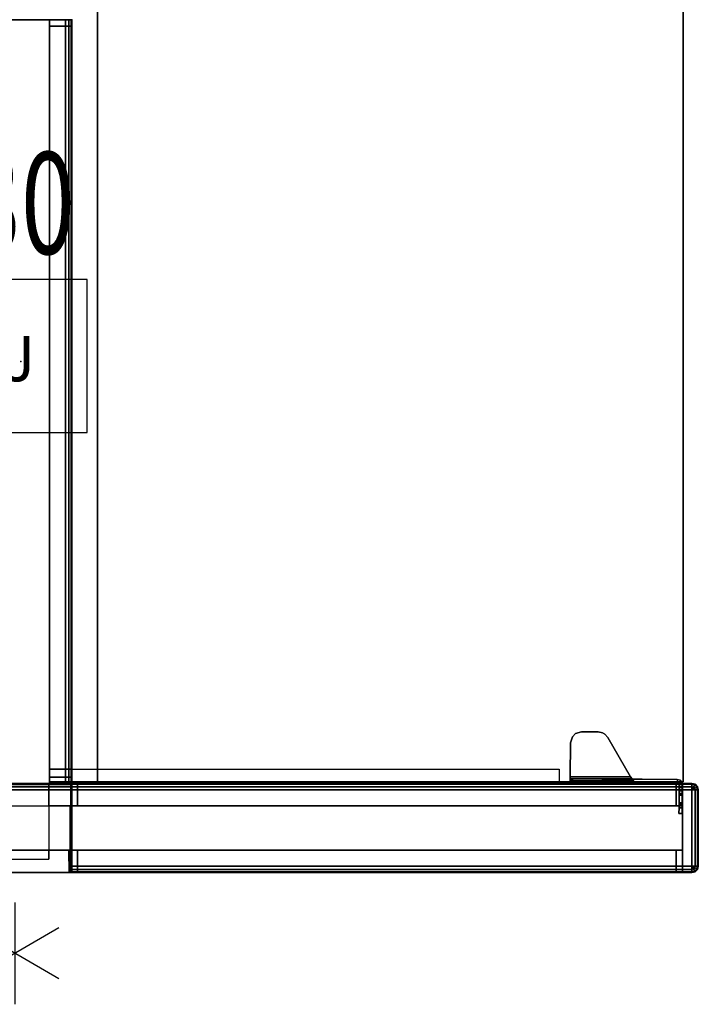
# Model space of a CAD drawing. Units: inches. Extents: x -6 to 238, y -157 to 316.
# Drawn here: x 211 to 238, y 0 to 39 of the extents above; entities that cross this region are included whole.
import ezdxf
from ezdxf.enums import TextEntityAlignment as Align

# ---------------------------------------------------------------- set-up
doc = ezdxf.new("R2010")
doc.units = ezdxf.units.IN
doc.header["$MEASUREMENT"] = 0
for name, color, linetype in [('ELEC', 1, 'Continuous'), ('HARDWARE', 4, 'Continuous'), ('HARDWARE-COVER', 4, 'Continuous'), ('HARDWARE-REVEAL', 8, 'Continuous'), ('HARDWARE-TOP', 4, 'Continuous'), ('PHWALL', 7, 'Continuous'), ('PHWALL-RECEP', 7, 'Continuous'), ('PHWALL-REVEAL', 8, 'Continuous'), ('PHWALL-TOP', 7, 'Continuous'), ('PHWALL-WMGMT', 7, 'Continuous'), ('STORAGE', 4, 'Continuous'), ('STORAGE-COUNT', 4, 'Continuous'), ('TILE', 3, 'Continuous'), ('TOPCAP', 6, 'Continuous'), ('WKSURF', 6, 'Continuous'), ('WKSURF-BASE', 6, 'Continuous'), ('WKSURF-SUPPORT', 6, 'Continuous')]:
    doc.layers.add(name, color=color, linetype=linetype)
doc.styles.get("Standard").update_dxf_attribs({"font": 'arial.ttf'})

# ---------------------------------------------------------------- blocks, each defined once
blk = doc.blocks.new('EE1420_2424P_0T')
at = {"layer": 'TILE'}
for p in [(0, 0, 24), (0, 0), (24, 0), (24, 0, 24)]:
    blk.add_point(p, dxfattribs=at)
for points in [[(23.75, 0.25), (0.25, 0.25), (0.25, 0.875), (23.75, 0.875)], [(0.25, 0.25, 24), (23.75, 0.25, 24), (23.75, 0.875, 24), (0.25, 0.875, 24)], [(0.25, 0.125, 23.967), (23.75, 0.125, 23.967), (23.75, 0.25, 24), (0.25, 0.25, 24)], [(0.25, 0.25), (23.75, 0.25), (23.75, 0.125, 0.033), (0.25, 0.125, 0.033)], [(0.25, 0.033, 23.875), (23.75, 0.033, 23.875), (23.75, 0.125, 23.967), (0.25, 0.125, 23.967)], [(0.25, 0.125, 0.033), (23.75, 0.125, 0.033), (23.75, 0.033, 0.125), (0.25, 0.033, 0.125)], [(0.25, 0, 23.75), (23.75, 0, 23.75), (23.75, 0.033, 23.875), (0.25, 0.033, 23.875)], [(0.25, 0.033, 0.125), (23.75, 0.033, 0.125), (23.75, 0, 0.25), (0.25, 0, 0.25)], [(23.75, 0, 23.75), (0.25, 0, 23.75), (0.25, 0, 0.25), (23.75, 0, 0.25)]]:
    blk.add_3dface(points, dxfattribs=at)
for points, invisible_edges in [([(0.25, 0, 0.25), (0.25, 0, 23.75), (0.25, 0.875), (0.25, 0.25)], 10), ([(0.25, 0.25, 24), (0.25, 0.875, 24), (0.25, 0.875), (0.25, 0, 23.75)], 12), ([(23.75, 0, 23.75), (23.75, 0, 0.25), (23.75, 0.25), (23.75, 0.875)], 10), ([(23.75, 0.875, 24), (23.75, 0.25, 24), (23.75, 0, 23.75), (23.75, 0.875)], 6), ([(0.25, 0.25, 24), (0.25, 0, 23.75), (0.25, 0.033, 23.875), (0.25, 0.125, 23.967)], 1), ([(0.25, 0.25), (0.25, 0.125, 0.033), (0.25, 0.033, 0.125), (0.25, 0, 0.25)], 8), ([(23.75, 0.033, 23.875), (23.75, 0, 23.75), (23.75, 0.25, 24), (23.75, 0.125, 23.967)], 2), ([(23.75, 0, 0.25), (23.75, 0.033, 0.125), (23.75, 0.125, 0.033), (23.75, 0.25)], 8)]:
    blk.add_3dface(points, dxfattribs=dict(at, invisible_edges=invisible_edges))
blk = doc.blocks.new('EE1420_1624P_0T')
at = {"layer": 'TILE'}
for p in [(0, 0, 16), (0, 0), (24, 0), (24, 0, 16)]:
    blk.add_point(p, dxfattribs=at)
for points in [[(23.75, 0.25), (0.25, 0.25), (0.25, 0.875), (23.75, 0.875)], [(0.25, 0.25, 16), (23.75, 0.25, 16), (23.75, 0.875, 16), (0.25, 0.875, 16)], [(0.25, 0.125, 15.967), (23.75, 0.125, 15.967), (23.75, 0.25, 16), (0.25, 0.25, 16)], [(0.25, 0.25), (23.75, 0.25), (23.75, 0.125, 0.033), (0.25, 0.125, 0.033)], [(0.25, 0.033, 15.875), (23.75, 0.033, 15.875), (23.75, 0.125, 15.967), (0.25, 0.125, 15.967)], [(0.25, 0.125, 0.033), (23.75, 0.125, 0.033), (23.75, 0.033, 0.125), (0.25, 0.033, 0.125)], [(0.25, 0, 15.75), (23.75, 0, 15.75), (23.75, 0.033, 15.875), (0.25, 0.033, 15.875)], [(0.25, 0.033, 0.125), (23.75, 0.033, 0.125), (23.75, 0, 0.25), (0.25, 0, 0.25)], [(23.75, 0, 15.75), (0.25, 0, 15.75), (0.25, 0, 0.25), (23.75, 0, 0.25)]]:
    blk.add_3dface(points, dxfattribs=at)
for points, invisible_edges in [([(0.25, 0, 0.25), (0.25, 0, 15.75), (0.25, 0.875), (0.25, 0.25)], 10), ([(0.25, 0.25, 16), (0.25, 0.875, 16), (0.25, 0.875), (0.25, 0, 15.75)], 12), ([(23.75, 0, 15.75), (23.75, 0, 0.25), (23.75, 0.25), (23.75, 0.875)], 10), ([(23.75, 0.875, 16), (23.75, 0.25, 16), (23.75, 0, 15.75), (23.75, 0.875)], 6), ([(0.25, 0.25, 16), (0.25, 0, 15.75), (0.25, 0.033, 15.875), (0.25, 0.125, 15.967)], 1), ([(0.25, 0.25), (0.25, 0.125, 0.033), (0.25, 0.033, 0.125), (0.25, 0, 0.25)], 8), ([(23.75, 0.033, 15.875), (23.75, 0, 15.75), (23.75, 0.25, 16), (23.75, 0.125, 15.967)], 2), ([(23.75, 0, 0.25), (23.75, 0.033, 0.125), (23.75, 0.125, 0.033), (23.75, 0.25)], 8)]:
    blk.add_3dface(points, dxfattribs=dict(at, invisible_edges=invisible_edges))
blk = doc.blocks.new('EE1260_24A_0T')
at = {"layer": 'TOPCAP'}
for p in [(0, 0), (24, 0), (0, -3.5), (24, -3.5)]:
    blk.add_point(p, dxfattribs=at)
for points in [[(24, -0.033, 0.375), (24, 0, 0.25), (0, 0, 0.25), (0, -0.033, 0.375)], [(24, 0, 0.25), (24, 0), (0, 0), (0, 0, 0.25)], [(24, -0.125, 0.467), (24, -0.033, 0.375), (0, -0.033, 0.375), (0, -0.125, 0.467)], [(24, -0.25, 0.5), (24, -0.125, 0.467), (0, -0.125, 0.467), (0, -0.25, 0.5)], [(24, -0.25, 0.5), (0, -0.25, 0.5), (0, -3.25, 0.5), (24, -3.25, 0.5)], [(0, -3.375, 0.467), (24, -3.375, 0.467), (24, -3.25, 0.5), (0, -3.25, 0.5)], [(0, -3.467, 0.375), (24, -3.467, 0.375), (24, -3.375, 0.467), (0, -3.375, 0.467)], [(0, -3.5, 0.25), (24, -3.5, 0.25), (24, -3.467, 0.375), (0, -3.467, 0.375)], [(0, -3.5, 0.25), (0, -3.5), (24, -3.5), (24, -3.5, 0.25)]]:
    blk.add_3dface(points, dxfattribs=at)
for points, invisible_edges in [([(0, -0.25, 0.5), (0, 0, 0.25), (0, 0), (0, -3.25, 0.5)], 5), ([(0, 0), (0, -3.5), (0, -3.5, 0.25), (0, -3.25, 0.5)], 12), ([(0, 0, 0.25), (0, -0.25, 0.5), (0, -0.125, 0.467), (0, -0.033, 0.375)], 1), ([(24, -3.25, 0.5), (24, 0), (24, 0, 0.25), (24, -0.25, 0.5)], 5), ([(24, -3.25, 0.5), (24, -3.5, 0.25), (24, -3.5), (24, 0)], 9), ([(24, -0.033, 0.375), (24, -0.125, 0.467), (24, -0.25, 0.5), (24, 0, 0.25)], 4), ([(0, -3.25, 0.5), (0, -3.5, 0.25), (0, -3.467, 0.375), (0, -3.375, 0.467)], 1), ([(24, -3.375, 0.467), (24, -3.467, 0.375), (24, -3.5, 0.25), (24, -3.25, 0.5)], 4)]:
    blk.add_3dface(points, dxfattribs=dict(at, invisible_edges=invisible_edges))
blk = doc.blocks.new('EE1282_46P_0T')
at = {"layer": 'HARDWARE-COVER'}
for p in [(0, 0), (3.5, 0)]:
    blk.add_point(p, dxfattribs=at)
for points in [[(3.425, 0, 45.655), (3.425, 0), (0.075, 0), (0.075, 0, 45.655)], [(0.075, -0.879), (0.075, -0.879, 45.655), (0.075, 0, 45.655), (0.075, 0)], [(0.075, 0, 45.655), (0.075, -0.879, 45.655), (0.075, -0.879, 46), (0.075, 0, 46)], [(0.075, 0, 46), (3.425, 0, 46), (3.425, 0, 45.655), (0.075, 0, 45.655)], [(0.079, -0.879, 46), (3.425, -0.879, 46), (3.425, 0, 46), (0.075, 0, 46)], [(3.425, 0, 45.655), (3.425, -0.879, 45.655), (3.425, -0.879), (3.425, 0)], [(3.425, -0.879, 46), (3.425, -0.879, 45.655), (3.425, 0, 45.655), (3.425, 0, 46)], [(3.425, -0.879, 45.655), (3.425, -0.879, 46), (0.079, -0.879, 46), (0.079, -0.879, 45.655)]]:
    blk.add_3dface(points, dxfattribs=at)
blk = doc.blocks.new('EE1219_46C_0T')
at = {"layer": 'HARDWARE'}
for p in [(0, 0), (3.5, 0), (0, -3.5), (3.5, -3.5)]:
    blk.add_point(p, dxfattribs=at)
at = {"layer": 'HARDWARE-REVEAL'}
for points in [[(0.875, -0.53125, 46), (0.875, -0.53125, 0.58), (0.875, -0.875, 0.58), (0.875, -0.875, 46)], [(0.875, -0.53125, 46), (0.875, -0.875, 46), (2.625, -0.875, 46), (2.625, -0.53125, 46)], [(2.625, -0.53125, 46), (2.625, -0.53125, 0.58), (2.625, -0.875, 0.58), (2.625, -0.875, 46)], [(0.875, -0.875, 46), (0.875, -0.875, 0.58), (0.03125, -0.875, 0.58), (0.03125, -0.875, 46)], [(0.875, -2.625, 46), (0.875, -0.875, 46), (0.03125, -0.875, 46), (0.03125, -2.625, 46)], [(2.625, -0.875, 46), (2.625, -0.875, 0.58), (3.46875, -0.875, 0.58), (3.46875, -0.875, 46)], [(3.46875, -2.625, 46), (3.46875, -0.875, 46), (2.625, -0.875, 46), (2.625, -2.625, 46)], [(0.875, -2.625, 46), (0.875, -2.625, 0.58), (0.03125, -2.625, 0.58), (0.03125, -2.625, 46)], [(0.875, -3.46875, 46), (0.875, -3.46875, 0.58), (0.875, -2.625, 0.58), (0.875, -2.625, 46)], [(0.875, -2.625, 46), (0.875, -3.46875, 46), (2.625, -3.46875, 46), (2.625, -2.625, 46)], [(2.625, -2.625, 46), (2.625, -2.625, 0.58), (3.46875, -2.625, 0.58), (3.46875, -2.625, 46)], [(2.625, -3.46875, 46), (2.625, -3.46875, 0.58), (2.625, -2.625, 0.58), (2.625, -2.625, 46)]]:
    blk.add_3dface(points, dxfattribs=at)
blk = doc.blocks.new('EE1261_3A_0T')
at = {"layer": 'TOPCAP'}
blk.add_point((0, 0), dxfattribs=at)
for points, invisible_edges in [([(0, 0, 0.5), (0, 0), (0, -3.5), (0, -3.25, 0.5)], 4), ([(3.5, -3.25, 0.5), (3.5, -3.5), (3.5, 0), (3.5, 0, 0.5)], 1), ([(0, -3.25, 0.5), (0, -3.5), (0, -3.5, 0.25), (0, -3.466, 0.375)], 9), ([(0, -3.25, 0.5), (0, -3.466, 0.375), (0, -3.375, 0.467), (0, -3.25, 0.5)], 1), ([(3.5, -3.466, 0.375), (3.5, -3.5, 0.25), (3.5, -3.5), (3.5, -3.25, 0.5)], 12), ([(3.5, -3.25, 0.5), (3.5, -3.375, 0.467), (3.5, -3.466, 0.375), (3.5, -3.25, 0.5)], 4)]:
    blk.add_3dface(points, dxfattribs=dict(at, invisible_edges=invisible_edges))
for points in [[(0, 0, 0.5), (0, -3.25, 0.5), (3.5, -3.25, 0.5), (3.5, 0, 0.5)], [(3.5, 0, 0.5), (3.5, 0), (0, 0), (0, 0, 0.5)], [(3.5, -3.375, 0.467), (3.5, -3.25, 0.5), (0, -3.25, 0.5), (0, -3.375, 0.467)], [(3.5, -3.466, 0.375), (3.5, -3.375, 0.467), (0, -3.375, 0.467), (0, -3.466, 0.375)], [(3.5, -3.5, 0.25), (3.5, -3.466, 0.375), (0, -3.466, 0.375), (0, -3.5, 0.25)], [(0, -3.5, 0.25), (0, -3.5), (3.5, -3.5), (3.5, -3.5, 0.25)]]:
    blk.add_3dface(points, dxfattribs=at)
blk = doc.blocks.new('EE1109_4624H_0T')
at = {"layer": 'PHWALL'}
for p in [(0, 0), (24, 0), (0, -3.5), (24, -3.5)]:
    blk.add_point(p, dxfattribs=at)
at = {"layer": 'PHWALL-RECEP'}
for points in [[(8.125, -3.5, 3), (10.875, -3.5, 3), (10.875, -3.5, 4.5), (8.125, -3.5, 4.5)], [(15.875, -3.5, 3), (15.875, -3.5, 4.5), (13.125, -3.5, 4.5), (13.125, -3.5, 3)]]:
    blk.add_3dface(points, dxfattribs=at)
at = {"layer": 'PHWALL-REVEAL'}
for points in [[(0, -0.875, 45.25), (0, -0.875, 46), (24, -0.875, 46), (24, -0.875, 45.25)], [(0.75, -0.875, 45.25), (0.75, -0.875, 6), (0, -0.875, 6), (0, -0.875, 45.25)], [(23.25, -0.875, 6), (23.25, -0.875, 45.25), (24, -0.875, 45.25), (24, -0.875, 6)], [(24, -2.625, 45.25), (24, -2.625, 46), (0, -2.625, 46), (0, -2.625, 45.25)], [(0.75, -2.625, 6), (0.75, -2.625, 45.25), (0, -2.625, 45.25), (0, -2.625, 6)], [(23.25, -2.625, 45.25), (23.25, -2.625, 6), (24, -2.625, 6), (24, -2.625, 45.25)]]:
    blk.add_3dface(points, dxfattribs=at)
at = {"layer": 'PHWALL-TOP'}
for points in [[(24, -2.625, 46), (24, -0.875, 46), (0, -0.875, 46), (0, -2.625, 46)], [(0, -0.875, 46), (0, -0.875, 6), (0, -2.625, 6), (0, -2.625, 46)], [(24, -0.875, 6), (24, -0.875, 46), (24, -2.625, 46), (24, -2.625, 6)]]:
    blk.add_3dface(points, dxfattribs=at)
at = {"layer": 'PHWALL-WMGMT'}
for points in [[(24, 0), (0, 0), (0, 0, 5.75), (24, 0, 5.75)], [(24, -0.033, 5.875), (24, 0, 5.75), (0, 0, 5.75), (0, -0.033, 5.875)], [(24, -0.125, 5.967), (24, -0.033, 5.875), (0, -0.033, 5.875), (0, -0.125, 5.967)], [(24, -0.25, 6), (24, -0.125, 5.967), (0, -0.125, 5.967), (0, -0.25, 6)], [(24, -0.25, 6), (0, -0.25, 6), (0, -0.875, 6), (24, -0.875, 6)], [(0, -3.25, 6), (24, -3.25, 6), (24, -2.625, 6), (0, -2.625, 6)], [(0, -3.375, 5.967), (24, -3.375, 5.967), (24, -3.25, 6), (0, -3.25, 6)], [(0, -3.467, 5.875), (24, -3.467, 5.875), (24, -3.375, 5.967), (0, -3.375, 5.967)], [(0, -3.5, 5.75), (24, -3.5, 5.75), (24, -3.467, 5.875), (0, -3.467, 5.875)], [(0, -3.5, 5.75), (0, -3.5), (24, -3.5), (24, -3.5, 5.75)]]:
    blk.add_3dface(points, dxfattribs=at)
for points, invisible_edges in [([(0, -3.5), (0, -0.25, 6), (0, 0, 5.75), (0, 0)], 3), ([(0, -0.033, 5.875), (0, 0, 5.75), (0, -0.25, 6), (0, -0.125, 5.967)], 2), ([(24, 0, 5.75), (24, -0.25, 6), (24, -3.5), (24, 0)], 3), ([(24, -0.25, 6), (24, 0, 5.75), (24, -0.033, 5.875), (24, -0.125, 5.967)], 1), ([(0, -3.5), (0, -3.5, 5.75), (0, -3.25, 6), (0, -0.25, 6)], 10), ([(24, -3.25, 6), (24, -3.5, 5.75), (24, -3.5), (24, -0.25, 6)], 5), ([(0, -3.25, 6), (0, -3.5, 5.75), (0, -3.467, 5.875), (0, -3.375, 5.967)], 1), ([(24, -3.467, 5.875), (24, -3.5, 5.75), (24, -3.25, 6), (24, -3.375, 5.967)], 2)]:
    blk.add_3dface(points, dxfattribs=dict(at, invisible_edges=invisible_edges))
blk = doc.blocks.new('EE1109_4630H_0T')
at = {"layer": 'PHWALL'}
for p in [(0, 0), (30, 0), (0, -3.5), (30, -3.5)]:
    blk.add_point(p, dxfattribs=at)
at = {"layer": 'PHWALL-RECEP'}
for points in [[(11.125, -3.5, 3), (13.875, -3.5, 3), (13.875, -3.5, 4.5), (11.125, -3.5, 4.5)], [(18.875, -3.5, 3), (18.875, -3.5, 4.5), (16.125, -3.5, 4.5), (16.125, -3.5, 3)]]:
    blk.add_3dface(points, dxfattribs=at)
at = {"layer": 'PHWALL-REVEAL'}
for points in [[(0, -0.875, 45.25), (0, -0.875, 46), (30, -0.875, 46), (30, -0.875, 45.25)], [(0.75, -0.875, 45.25), (0.75, -0.875, 6), (0, -0.875, 6), (0, -0.875, 45.25)], [(29.25, -0.875, 6), (29.25, -0.875, 45.25), (30, -0.875, 45.25), (30, -0.875, 6)], [(30, -2.625, 45.25), (30, -2.625, 46), (0, -2.625, 46), (0, -2.625, 45.25)], [(0.75, -2.625, 6), (0.75, -2.625, 45.25), (0, -2.625, 45.25), (0, -2.625, 6)], [(29.25, -2.625, 45.25), (29.25, -2.625, 6), (30, -2.625, 6), (30, -2.625, 45.25)]]:
    blk.add_3dface(points, dxfattribs=at)
at = {"layer": 'PHWALL-TOP'}
for points in [[(30, -2.625, 46), (30, -0.875, 46), (0, -0.875, 46), (0, -2.625, 46)], [(0, -0.875, 46), (0, -0.875, 6), (0, -2.625, 6), (0, -2.625, 46)], [(30, -0.875, 6), (30, -0.875, 46), (30, -2.625, 46), (30, -2.625, 6)]]:
    blk.add_3dface(points, dxfattribs=at)
at = {"layer": 'PHWALL-WMGMT'}
for points in [[(30, 0), (0, 0), (0, 0, 5.75), (30, 0, 5.75)], [(30, -0.033, 5.875), (30, 0, 5.75), (0, 0, 5.75), (0, -0.033, 5.875)], [(30, -0.125, 5.967), (30, -0.033, 5.875), (0, -0.033, 5.875), (0, -0.125, 5.967)], [(30, -0.25, 6), (30, -0.125, 5.967), (0, -0.125, 5.967), (0, -0.25, 6)], [(30, -0.25, 6), (0, -0.25, 6), (0, -0.875, 6), (30, -0.875, 6)], [(0, -3.25, 6), (30, -3.25, 6), (30, -2.625, 6), (0, -2.625, 6)], [(0, -3.375, 5.967), (30, -3.375, 5.967), (30, -3.25, 6), (0, -3.25, 6)], [(0, -3.467, 5.875), (30, -3.467, 5.875), (30, -3.375, 5.967), (0, -3.375, 5.967)], [(0, -3.5, 5.75), (30, -3.5, 5.75), (30, -3.467, 5.875), (0, -3.467, 5.875)], [(0, -3.5, 5.75), (0, -3.5), (30, -3.5), (30, -3.5, 5.75)]]:
    blk.add_3dface(points, dxfattribs=at)
for points, invisible_edges in [([(0, -3.5), (0, -0.25, 6), (0, 0, 5.75), (0, 0)], 3), ([(0, -0.033, 5.875), (0, 0, 5.75), (0, -0.25, 6), (0, -0.125, 5.967)], 2), ([(30, 0, 5.75), (30, -0.25, 6), (30, -3.5), (30, 0)], 3), ([(30, -0.25, 6), (30, 0, 5.75), (30, -0.033, 5.875), (30, -0.125, 5.967)], 1), ([(0, -3.5), (0, -3.5, 5.75), (0, -3.25, 6), (0, -0.25, 6)], 10), ([(30, -3.25, 6), (30, -3.5, 5.75), (30, -3.5), (30, -0.25, 6)], 5), ([(0, -3.25, 6), (0, -3.5, 5.75), (0, -3.467, 5.875), (0, -3.375, 5.967)], 1), ([(30, -3.467, 5.875), (30, -3.5, 5.75), (30, -3.25, 6), (30, -3.375, 5.967)], 2)]:
    blk.add_3dface(points, dxfattribs=dict(at, invisible_edges=invisible_edges))
blk = doc.blocks.new('EE1420_1630P_0T')
at = {"layer": 'TILE'}
for p in [(0, 0, 16), (0, 0), (30, 0), (30, 0, 16)]:
    blk.add_point(p, dxfattribs=at)
for points in [[(29.75, 0.25), (0.25, 0.25), (0.25, 0.875), (29.75, 0.875)], [(0.25, 0.25, 16), (29.75, 0.25, 16), (29.75, 0.875, 16), (0.25, 0.875, 16)], [(0.25, 0.125, 15.967), (29.75, 0.125, 15.967), (29.75, 0.25, 16), (0.25, 0.25, 16)], [(0.25, 0.25), (29.75, 0.25), (29.75, 0.125, 0.033), (0.25, 0.125, 0.033)], [(0.25, 0.033, 15.875), (29.75, 0.033, 15.875), (29.75, 0.125, 15.967), (0.25, 0.125, 15.967)], [(0.25, 0.125, 0.033), (29.75, 0.125, 0.033), (29.75, 0.033, 0.125), (0.25, 0.033, 0.125)], [(0.25, 0, 15.75), (29.75, 0, 15.75), (29.75, 0.033, 15.875), (0.25, 0.033, 15.875)], [(0.25, 0.033, 0.125), (29.75, 0.033, 0.125), (29.75, 0, 0.25), (0.25, 0, 0.25)], [(29.75, 0, 15.75), (0.25, 0, 15.75), (0.25, 0, 0.25), (29.75, 0, 0.25)]]:
    blk.add_3dface(points, dxfattribs=at)
for points, invisible_edges in [([(0.25, 0, 0.25), (0.25, 0, 15.75), (0.25, 0.875), (0.25, 0.25)], 10), ([(0.25, 0.25, 16), (0.25, 0.875, 16), (0.25, 0.875), (0.25, 0, 15.75)], 12), ([(29.75, 0, 15.75), (29.75, 0, 0.25), (29.75, 0.25), (29.75, 0.875)], 10), ([(29.75, 0.875, 16), (29.75, 0.25, 16), (29.75, 0, 15.75), (29.75, 0.875)], 6), ([(0.25, 0.25, 16), (0.25, 0, 15.75), (0.25, 0.033, 15.875), (0.25, 0.125, 15.967)], 1), ([(0.25, 0.25), (0.25, 0.125, 0.033), (0.25, 0.033, 0.125), (0.25, 0, 0.25)], 8), ([(29.75, 0.033, 15.875), (29.75, 0, 15.75), (29.75, 0.25, 16), (29.75, 0.125, 15.967)], 2), ([(29.75, 0, 0.25), (29.75, 0.033, 0.125), (29.75, 0.125, 0.033), (29.75, 0.25)], 8)]:
    blk.add_3dface(points, dxfattribs=dict(at, invisible_edges=invisible_edges))
blk = doc.blocks.new('EE1420_2430P_0T')
at = {"layer": 'TILE'}
for p in [(0, 0, 24), (0, 0), (30, 0), (30, 0, 24)]:
    blk.add_point(p, dxfattribs=at)
for points in [[(29.75, 0.25), (0.25, 0.25), (0.25, 0.875), (29.75, 0.875)], [(0.25, 0.25, 24), (29.75, 0.25, 24), (29.75, 0.875, 24), (0.25, 0.875, 24)], [(0.25, 0.125, 23.967), (29.75, 0.125, 23.967), (29.75, 0.25, 24), (0.25, 0.25, 24)], [(0.25, 0.25), (29.75, 0.25), (29.75, 0.125, 0.033), (0.25, 0.125, 0.033)], [(0.25, 0.033, 23.875), (29.75, 0.033, 23.875), (29.75, 0.125, 23.967), (0.25, 0.125, 23.967)], [(0.25, 0.125, 0.033), (29.75, 0.125, 0.033), (29.75, 0.033, 0.125), (0.25, 0.033, 0.125)], [(0.25, 0, 23.75), (29.75, 0, 23.75), (29.75, 0.033, 23.875), (0.25, 0.033, 23.875)], [(0.25, 0.033, 0.125), (29.75, 0.033, 0.125), (29.75, 0, 0.25), (0.25, 0, 0.25)], [(29.75, 0, 23.75), (0.25, 0, 23.75), (0.25, 0, 0.25), (29.75, 0, 0.25)]]:
    blk.add_3dface(points, dxfattribs=at)
for points, invisible_edges in [([(0.25, 0, 0.25), (0.25, 0, 23.75), (0.25, 0.875), (0.25, 0.25)], 10), ([(0.25, 0.25, 24), (0.25, 0.875, 24), (0.25, 0.875), (0.25, 0, 23.75)], 12), ([(29.75, 0, 23.75), (29.75, 0, 0.25), (29.75, 0.25), (29.75, 0.875)], 10), ([(29.75, 0.875, 24), (29.75, 0.25, 24), (29.75, 0, 23.75), (29.75, 0.875)], 6), ([(0.25, 0.25, 24), (0.25, 0, 23.75), (0.25, 0.033, 23.875), (0.25, 0.125, 23.967)], 1), ([(0.25, 0.25), (0.25, 0.125, 0.033), (0.25, 0.033, 0.125), (0.25, 0, 0.25)], 8), ([(29.75, 0.033, 23.875), (29.75, 0, 23.75), (29.75, 0.25, 24), (29.75, 0.125, 23.967)], 2), ([(29.75, 0, 0.25), (29.75, 0.033, 0.125), (29.75, 0.125, 0.033), (29.75, 0.25)], 8)]:
    blk.add_3dface(points, dxfattribs=dict(at, invisible_edges=invisible_edges))
blk = doc.blocks.new('EE1260_30A_0T')
at = {"layer": 'TOPCAP'}
for p in [(0, 0), (30, 0), (0, -3.5), (30, -3.5)]:
    blk.add_point(p, dxfattribs=at)
for points in [[(30, -0.033, 0.375), (30, 0, 0.25), (0, 0, 0.25), (0, -0.033, 0.375)], [(30, 0, 0.25), (30, 0), (0, 0), (0, 0, 0.25)], [(30, -0.125, 0.467), (30, -0.033, 0.375), (0, -0.033, 0.375), (0, -0.125, 0.467)], [(30, -0.25, 0.5), (30, -0.125, 0.467), (0, -0.125, 0.467), (0, -0.25, 0.5)], [(30, -0.25, 0.5), (0, -0.25, 0.5), (0, -3.25, 0.5), (30, -3.25, 0.5)], [(0, -3.375, 0.467), (30, -3.375, 0.467), (30, -3.25, 0.5), (0, -3.25, 0.5)], [(0, -3.467, 0.375), (30, -3.467, 0.375), (30, -3.375, 0.467), (0, -3.375, 0.467)], [(0, -3.5, 0.25), (30, -3.5, 0.25), (30, -3.467, 0.375), (0, -3.467, 0.375)], [(0, -3.5, 0.25), (0, -3.5), (30, -3.5), (30, -3.5, 0.25)]]:
    blk.add_3dface(points, dxfattribs=at)
for points, invisible_edges in [([(0, -0.25, 0.5), (0, 0, 0.25), (0, 0), (0, -3.25, 0.5)], 5), ([(0, 0), (0, -3.5), (0, -3.5, 0.25), (0, -3.25, 0.5)], 12), ([(0, 0, 0.25), (0, -0.25, 0.5), (0, -0.125, 0.467), (0, -0.033, 0.375)], 1), ([(30, -3.25, 0.5), (30, 0), (30, 0, 0.25), (30, -0.25, 0.5)], 5), ([(30, -3.25, 0.5), (30, -3.5, 0.25), (30, -3.5), (30, 0)], 9), ([(30, -0.033, 0.375), (30, -0.125, 0.467), (30, -0.25, 0.5), (30, 0, 0.25)], 4), ([(0, -3.25, 0.5), (0, -3.5, 0.25), (0, -3.467, 0.375), (0, -3.375, 0.467)], 1), ([(30, -3.375, 0.467), (30, -3.467, 0.375), (30, -3.5, 0.25), (30, -3.25, 0.5)], 4)]:
    blk.add_3dface(points, dxfattribs=dict(at, invisible_edges=invisible_edges))
blk = doc.blocks.new('EEWS10_2466LF_0T')
at = {"layer": 'WKSURF'}
blk.add_point((0, 0), dxfattribs=at)
for points in [[(0.06, -24, -1.176), (0.06, -24), (0.06, -1), (0.06, -1, -1.176)], [(0.06, -1), (65.94, -1), (65.94, -1, -1.176), (0.06, -1, -1.176)], [(65.94, -1, -1.176), (65.94, -24, -1.176), (0.06, -24, -1.176), (0.06, -1, -1.176)], [(65.94, -1), (0.06, -1), (0.06, -24), (65.94, -24)], [(0.06, -24, -1.176), (65.94, -24, -1.176), (65.94, -24), (0.06, -24)]]:
    blk.add_3dface(points, dxfattribs=at)
blk = doc.blocks.new('EE2393_24L_0T')
at = {"layer": 'WKSURF'}
blk.add_point((0, 0), dxfattribs=at)
at = {"layer": 'WKSURF-BASE'}
for points, invisible_edges in [([(0, 0.875, -9.188), (0, 0, -9.188), (0, -19.125, -1.188), (0, -2, -2.188)], 12), ([(0, 0.875, -9.188), (0, -2, -2.188), (0, 0, -2.188), (0, 0, -1.188)], 9), ([(0, 0, -1.188), (0, 0.875, -1.188), (0, 0.875, -9.188), (0, 0, -1.188)], 12), ([(0, -19.125, -1.188), (0, -2, -1.188), (0, -2, -2.188), (0, -19.125, -1.188)], 12)]:
    blk.add_3dface(points, dxfattribs=dict(at, invisible_edges=invisible_edges))
for points in [[(0.5, 0.875, -9.188), (0.5, 0, -9.188), (0, 0, -9.188), (0, 0.875, -9.188)], [(0, 0, -1.188), (0.5, 0, -1.188), (0.5, 0.875, -1.188), (0, 0.875, -1.188)], [(0.5, 0, -9.188), (0.5, -19.125, -1.188), (0, -19.125, -1.188), (0, 0, -9.188)], [(0, 0, -2.188), (0.5, 0, -2.188), (0.5, 0, -1.188), (0, 0, -1.188)]]:
    blk.add_3dface(points, dxfattribs=at)
blk = doc.blocks.new('EE1422_1624_0T')
at = {"layer": 'TILE'}
for p in [(0, 0, 16), (0, 0), (24, 0), (24, 0, 16)]:
    blk.add_point(p, dxfattribs=at)
for points in [[(23.75, 0.875), (23.75, 0.25), (0.25, 0.25), (0.25, 0.875)], [(0.25, 0.25, 16), (23.75, 0.25, 16), (23.75, 0.875, 16), (0.25, 0.875, 16)], [(0.25, 0.125, 15.967), (23.75, 0.125, 15.967), (23.75, 0.25, 16), (0.25, 0.25, 16)], [(23.75, 0.25), (23.75, 0.125, 0.033), (0.25, 0.125, 0.033), (0.25, 0.25)], [(0.25, 0.033, 15.875), (23.75, 0.033, 15.875), (23.75, 0.125, 15.967), (0.25, 0.125, 15.967)], [(23.75, 0.125, 0.033), (23.75, 0.033, 0.125), (0.25, 0.033, 0.125), (0.25, 0.125, 0.033)], [(0.25, 0, 15.75), (23.75, 0, 15.75), (23.75, 0.033, 15.875), (0.25, 0.033, 15.875)], [(23.75, 0.033, 0.125), (23.75, 0, 0.25), (0.25, 0, 0.25), (0.25, 0.033, 0.125)], [(23.75, 0, 15.75), (0.25, 0, 15.75), (0.25, 0, 0.25), (23.75, 0, 0.25)]]:
    blk.add_3dface(points, dxfattribs=at)
for points, invisible_edges in [([(0.25, 0, 0.25), (0.25, 0, 15.75), (0.25, 0.875), (0.25, 0.25)], 10), ([(0.25, 0.25, 16), (0.25, 0.875, 16), (0.25, 0.875), (0.25, 0, 15.75)], 12), ([(23.75, 0.875), (23.75, 0, 15.75), (23.75, 0, 0.25), (23.75, 0.25)], 5), ([(23.75, 0.875), (23.75, 0.875, 16), (23.75, 0.25, 16), (23.75, 0, 15.75)], 12), ([(0.25, 0.25), (0.25, 0.125, 0.033), (0.25, 0.033, 0.125), (0.25, 0, 0.25)], 8), ([(0.25, 0.25, 16), (0.25, 0, 15.75), (0.25, 0.033, 15.875), (0.25, 0.125, 15.967)], 1), ([(23.75, 0.033, 15.875), (23.75, 0, 15.75), (23.75, 0.25, 16), (23.75, 0.125, 15.967)], 2), ([(23.75, 0, 0.25), (23.75, 0.033, 0.125), (23.75, 0.125, 0.033), (23.75, 0.25)], 8)]:
    blk.add_3dface(points, dxfattribs=dict(at, invisible_edges=invisible_edges))
blk = doc.blocks.new('EE2931_L_0T')
at = {"layer": 'WKSURF'}
blk.add_point((0, 0), dxfattribs=at)
at = {"layer": 'WKSURF-SUPPORT'}
for points in [[(-1.019, -4.312, -1.686), (-0.991, -0.204, -2.787), (-0.871, -0.205, -2.787), (-0.899, -4.313, -1.686)], [(-0.955, -0.093, -1.388), (-0.955, -0.091, -2.799), (-0.991, -0.204, -2.787), (-0.99, -0.204, -1.388)], [(-0.9, -0.038, -1.388), (-0.899, -0.037, -2.805), (-0.955, -0.091, -2.799), (-0.955, -0.093, -1.388)], [(-0.788, -0.005, -1.388), (-0.79, -0.005, -2.808), (-0.899, -0.037, -2.805), (-0.9, -0.038, -1.388)], [(-0.87, -0.205, -1.388), (-0.871, -0.205, -2.787), (-0.79, -0.125, -2.808), (-0.789, -0.125, -1.388)], [(-0.79, -0.005, -2.808), (-0.672, -0.006, -2.816), (-0.673, -0.126, -2.816), (-0.79, -0.125, -2.808)], [(-0.672, -0.006, -2.816), (-0.537, -0.007, -2.872), (-0.538, -0.127, -2.872), (-0.673, -0.126, -2.816)], [(-0.537, -0.007, -2.872), (-0.434, -0.008, -2.975), (-0.435, -0.128, -2.975), (-0.538, -0.127, -2.872)], [(-0.434, -0.008, -2.975), (-0.378, -0.008, -3.111), (-0.379, -0.128, -3.111), (-0.435, -0.128, -2.975)], [(-0.378, -0.008, -3.111), (-0.371, -0.008, -3.184), (-0.372, -0.128, -3.184), (-0.379, -0.128, -3.111)], [(-0.371, -0.008, -3.184), (-0.371, -0.008, -3.809), (-0.372, -0.128, -3.809), (-0.372, -0.128, -3.184)], [(-0.001, -0.011, -3.809), (-0.002, -0.131, -3.809), (-0.372, -0.128, -3.809), (-0.371, -0.008, -3.809)], [(-0.07, -0.13, -1.388), (0, -0.131, -1.478), (0.001, -0.011, -1.478), (-0.069, -0.01, -1.388)], [(-0.002, -0.131, -3.169), (-0.002, -0.131, -3.809), (-0.001, -0.011, -3.809), (-0.001, -0.011, -3.169)], [(0.124, -0.012, -3.169), (0.123, -0.131, -3.169), (-0.002, -0.131, -3.169), (-0.001, -0.011, -3.169)], [(0, -0.131, -1.478), (-0.002, -0.131, -3.169), (0.123, -0.131, -3.169), (0.125, -0.131, -1.479)], [(0, -0.131, -1.478), (0.125, -0.131, -1.479), (0.126, -0.012, -1.479), (0.001, -0.011, -1.478)], [(0.355, -0.013, -3.037), (0.354, -0.133, -3.037), (0.123, -0.131, -3.169), (0.124, -0.012, -3.169)], [(0.125, -0.131, -1.229), (0.123, -0.131, -3.169), (0.354, -0.133, -3.037), (0.355, -0.133, -1.229)], [(0.125, -0.131, -1.229), (0.355, -0.133, -1.229), (0.356, -0.013, -1.229), (0.126, -0.012, -1.229)], [(0.126, -0.012, -1.229), (0.126, -0.012, -1.479), (0.125, -0.131, -1.479), (0.125, -0.131, -1.229)], [(0.355, -0.133, -1.229), (0.354, -0.133, -3.037), (0.355, -0.013, -3.037), (0.356, -0.013, -1.229)], [(-1.002, -1.925, -1.388), (-1.019, -4.405, -1.388), (-1.042, -4.405, -1.331), (-1.025, -1.98, -1.331)], [(-0.882, -1.926, -1.388), (-1.002, -1.925, -1.388), (-1.025, -1.98, -1.331), (-0.941, -1.981, -1.246)], [(-0.958, -4.406, -1.246), (-0.899, -4.406, -1.388), (-0.882, -1.926, -1.388), (-0.941, -1.981, -1.246)], [(-1.083, -2.035, -1.187), (-1.083, -2.035, -1.307), (-2.631, -2.928, -1.307), (-2.631, -2.928, -1.188)], [(-1.083, -2.035, -1.307), (-1.025, -1.98, -1.331), (-1.042, -4.405, -1.331), (-1.099, -4.405, -1.307)], [(-1.099, -4.405, -1.187), (-0.958, -4.406, -1.246), (-0.941, -1.981, -1.246), (-1.083, -2.035, -1.187)], [(-0.941, -1.981, -1.246), (-1.025, -1.98, -1.331), (-1.083, -2.035, -1.307), (-1.083, -2.035, -1.187)], [(-2.76, -3.041, -1.188), (-2.76, -3.041, -1.307), (-2.818, -3.14, -1.307), (-2.818, -3.14, -1.188)], [(-2.631, -2.928, -1.188), (-2.631, -2.928, -1.307), (-2.76, -3.041, -1.307), (-2.76, -3.041, -1.188)], [(-2.852, -3.307, -1.188), (-2.852, -3.307, -1.307), (-2.857, -3.957, -1.307), (-2.857, -3.957, -1.188)], [(-2.818, -3.14, -1.188), (-2.818, -3.14, -1.307), (-2.852, -3.307, -1.307), (-2.852, -3.307, -1.188)], [(-2.857, -3.957, -1.188), (-2.857, -3.957, -1.307), (-2.785, -4.199, -1.307), (-2.785, -4.199, -1.188)], [(-2.785, -4.199, -1.188), (-2.785, -4.199, -1.307), (-2.666, -4.32, -1.307), (-2.666, -4.32, -1.188)], [(-2.666, -4.32, -1.188), (-2.666, -4.32, -1.307), (-2.425, -4.395, -1.308), (-2.425, -4.395, -1.188)], [(-2.425, -4.395, -1.188), (-2.425, -4.395, -1.308), (-1.099, -4.405, -1.307), (-1.099, -4.405, -1.187)], [(-1.099, -4.405, -1.187), (-1.099, -4.405, -1.307), (-1.042, -4.405, -1.331), (-0.958, -4.406, -1.246)], [(-1.042, -4.405, -1.331), (-1.019, -4.405, -1.388), (-0.899, -4.406, -1.388), (-0.958, -4.406, -1.246)], [(-1.019, -4.379, -1.641), (-1.019, -4.312, -1.686), (-0.899, -4.313, -1.686), (-0.899, -4.38, -1.641)], [(-1.019, -4.405, -1.565), (-1.019, -4.379, -1.641), (-0.899, -4.38, -1.641), (-0.899, -4.406, -1.565)], [(-1.019, -4.405, -1.388), (-1.019, -4.405, -1.565), (-0.899, -4.406, -1.565), (-0.899, -4.406, -1.388)]]:
    blk.add_3dface(points, dxfattribs=at)
for points, invisible_edges in [([(-0.99, -0.204, -1.388), (-0.991, -0.204, -2.787), (-1.019, -4.312, -1.686), (-1.002, -1.925, -1.388)], 4), ([(-0.87, -0.205, -1.388), (-0.99, -0.204, -1.388), (-1.002, -1.925, -1.388), (-0.882, -1.926, -1.388)], 1), ([(-0.955, -0.091, -2.799), (-0.871, -0.205, -2.787), (-0.991, -0.204, -2.787), (-0.955, -0.091, -2.799)], 11), ([(-0.99, -0.204, -1.388), (-0.87, -0.205, -1.388), (-0.955, -0.093, -1.388), (-0.99, -0.204, -1.388)], 3), ([(-0.899, -0.037, -2.805), (-0.79, -0.125, -2.808), (-0.871, -0.205, -2.787), (-0.955, -0.091, -2.799)], 5), ([(-0.955, -0.093, -1.388), (-0.87, -0.205, -1.388), (-0.789, -0.125, -1.388), (-0.9, -0.038, -1.388)], 5), ([(-0.9, -0.038, -1.388), (-0.789, -0.125, -1.388), (-0.788, -0.005, -1.388), (-0.9, -0.038, -1.388)], 3), ([(-0.79, -0.005, -2.808), (-0.79, -0.125, -2.808), (-0.899, -0.037, -2.805), (-0.79, -0.005, -2.808)], 2), ([(-0.899, -4.313, -1.686), (-0.871, -0.205, -2.787), (-0.87, -0.205, -1.388), (-0.882, -1.926, -1.388)], 8), ([(-0.069, -0.01, -1.388), (-0.672, -0.006, -2.816), (-0.79, -0.005, -2.808), (-0.788, -0.005, -1.388)], 1), ([(-0.789, -0.125, -1.388), (-0.79, -0.125, -2.808), (-0.673, -0.126, -2.816), (-0.07, -0.13, -1.388)], 4), ([(-0.789, -0.125, -1.388), (-0.07, -0.13, -1.388), (-0.069, -0.01, -1.388), (-0.788, -0.005, -1.388)], 8), ([(-0.07, -0.13, -1.388), (-0.673, -0.126, -2.816), (0, -0.131, -1.478), (-0.07, -0.13, -1.388)], 3), ([(0, -0.131, -1.478), (-0.673, -0.126, -2.816), (-0.001, -0.131, -2.479), (0, -0.131, -1.478)], 3), ([(-0.673, -0.126, -2.816), (-0.538, -0.127, -2.872), (-0.001, -0.131, -2.479), (-0.673, -0.126, -2.816)], 6), ([(-0.069, -0.01, -1.388), (0.001, -0.011, -1.478), (-0.672, -0.006, -2.816), (-0.069, -0.01, -1.388)], 6), ([(0.001, -0.011, -1.478), (0, -0.011, -2.479), (-0.672, -0.006, -2.816), (0.001, -0.011, -1.478)], 6), ([(-0.672, -0.006, -2.816), (0, -0.011, -2.479), (-0.537, -0.007, -2.872), (-0.672, -0.006, -2.816)], 3), ([(-0.538, -0.127, -2.872), (-0.435, -0.128, -2.975), (-0.001, -0.131, -2.479), (-0.538, -0.127, -2.872)], 6), ([(-0.537, -0.007, -2.872), (0, -0.011, -2.479), (-0.434, -0.008, -2.975), (-0.537, -0.007, -2.872)], 3), ([(-0.435, -0.128, -2.975), (-0.379, -0.128, -3.111), (-0.002, -0.131, -3.169), (-0.001, -0.131, -2.479)], 10), ([(0, -0.011, -2.479), (-0.001, -0.011, -3.169), (-0.378, -0.008, -3.111), (-0.434, -0.008, -2.975)], 11), ([(-0.379, -0.128, -3.111), (-0.372, -0.128, -3.184), (-0.002, -0.131, -3.169), (-0.379, -0.128, -3.111)], 6), ([(-0.378, -0.008, -3.111), (-0.001, -0.011, -3.169), (-0.371, -0.008, -3.184), (-0.378, -0.008, -3.111)], 3), ([(-0.372, -0.128, -3.184), (-0.372, -0.128, -3.809), (-0.002, -0.131, -3.809), (-0.002, -0.131, -3.169)], 8), ([(-0.001, -0.011, -3.169), (-0.001, -0.011, -3.809), (-0.371, -0.008, -3.809), (-0.371, -0.008, -3.184)], 8), ([(0.126, -0.012, -1.479), (0.124, -0.012, -3.169), (-0.001, -0.011, -3.169), (0.001, -0.011, -1.478)], 5), ([(0.356, -0.013, -1.229), (0.355, -0.013, -3.037), (0.124, -0.012, -3.169), (0.126, -0.012, -1.229)], 4), ([(-1.002, -1.925, -1.388), (-1.019, -4.405, -1.565), (-1.019, -4.405, -1.388)], 1), ([(-1.002, -1.925, -1.388), (-1.019, -4.379, -1.641), (-1.019, -4.405, -1.565)], 9), ([(-1.002, -1.925, -1.388), (-1.019, -4.312, -1.686), (-1.019, -4.379, -1.641)], 9), ([(-0.899, -4.406, -1.388), (-0.899, -4.406, -1.565), (-0.882, -1.926, -1.388), (-0.899, -4.406, -1.388)], 6), ([(-0.899, -4.406, -1.565), (-0.899, -4.38, -1.641), (-0.882, -1.926, -1.388), (-0.899, -4.406, -1.565)], 6), ([(-0.899, -4.38, -1.641), (-0.899, -4.313, -1.686), (-0.882, -1.926, -1.388), (-0.899, -4.38, -1.641)], 6), ([(-1.083, -2.035, -1.187), (-2.631, -2.928, -1.188), (-2.425, -4.395, -1.188), (-1.099, -4.405, -1.187)], 2), ([(-2.425, -4.395, -1.308), (-2.631, -2.928, -1.307), (-1.083, -2.035, -1.307), (-1.099, -4.405, -1.307)], 1), ([(-2.76, -3.041, -1.188), (-2.818, -3.14, -1.188), (-2.785, -4.199, -1.188), (-2.666, -4.32, -1.188)], 10), ([(-2.785, -4.199, -1.307), (-2.818, -3.14, -1.307), (-2.76, -3.041, -1.307), (-2.666, -4.32, -1.307)], 5), ([(-2.631, -2.928, -1.188), (-2.76, -3.041, -1.188), (-2.666, -4.32, -1.188), (-2.425, -4.395, -1.188)], 10), ([(-2.666, -4.32, -1.307), (-2.76, -3.041, -1.307), (-2.631, -2.928, -1.307), (-2.425, -4.395, -1.308)], 5), ([(-2.818, -3.14, -1.188), (-2.852, -3.307, -1.188), (-2.857, -3.957, -1.188), (-2.785, -4.199, -1.188)], 8), ([(-2.857, -3.957, -1.307), (-2.852, -3.307, -1.307), (-2.818, -3.14, -1.307), (-2.785, -4.199, -1.307)], 4)]:
    blk.add_3dface(points, dxfattribs=dict(at, invisible_edges=invisible_edges))
blk = doc.blocks.new('U1BFH3N_0T')
at = {"layer": 'STORAGE'}
blk.add_point((0, 0), dxfattribs=at)
at = {"layer": 'STORAGE-COUNT'}
for p, q in [((0, 2), (0, -2)), ((1.7321, 1), (-1.7321, -1)), ((1.7321, -1), (-1.7321, 1))]:
    blk.add_line(p, q, dxfattribs=at)
blk = doc.blocks.new('EEW399_30_0P')
at = {"layer": 'ELEC'}
for p, q in [((2.602, 3.211), (-2.398, 3.211)), ((-2.398, 3.211), (-2.398, -2.789)), ((2.602, -2.789), (2.602, 3.211)), ((-2.398, -2.789), (2.602, -2.789))]:
    blk.add_line(p, q, dxfattribs=at)
blk.add_point((0, 0), dxfattribs=at)
at = {"layer": 'ELEC', "width": 0.7}
blk.add_text('30', height=4, dxfattribs=at).set_placement((0, 4.218), align=Align.CENTER)
at = {"layer": 'ELEC'}
blk.add_text('J', height=1.775, dxfattribs=at).set_placement((-0.735, -0.782))
blk = doc.blocks.new('EE1250_46A_0T')
at = {"layer": 'HARDWARE'}
for p in [(0, 0), (0, -3.5)]:
    blk.add_point(p, dxfattribs=at)
at = {"layer": 'HARDWARE-TOP'}
for points in [[(0, -0.033, 46.375), (0.375, -0.033, 46.375), (0.375, 0, 46.25), (0, 0, 46.25)], [(0.375, 0, 46.25), (0.375, 0), (0, 0), (0, 0, 46.25)], [(0.375, -0.033, 46.375), (0.483, -0.062, 46.375), (0.5, -0.033, 46.25), (0.375, 0, 46.25)], [(0.5, -0.033, 46.25), (0.5, -0.033), (0.375, 0), (0.375, 0, 46.25)], [(0, -0.125, 46.467), (0.375, -0.125, 46.467), (0.375, -0.033, 46.375), (0, -0.033, 46.375)], [(0, -0.25, 46.5), (0.375, -0.25, 46.5), (0.375, -0.125, 46.467), (0, -0.125, 46.467)], [(0, -3.25, 46.5), (0.375, -3.25, 46.5), (0.375, -0.25, 46.5), (0, -0.25, 46.5)], [(0.375, -0.125, 46.467), (0.437, -0.142, 46.467), (0.483, -0.062, 46.375), (0.375, -0.033, 46.375)], [(0.375, -0.25, 46.5), (0.437, -0.142, 46.467), (0.375, -0.125, 46.467)], [(0.375, -0.25, 46.5), (0.483, -0.188, 46.467), (0.437, -0.142, 46.467)], [(0.375, -0.25, 46.5), (0.5, -0.25, 46.467), (0.483, -0.188, 46.467)], [(0.5, -0.25, 46.467), (0.375, -0.25, 46.5), (0.375, -3.25, 46.5), (0.5, -3.25, 46.467)], [(0.437, -0.142, 46.467), (0.483, -0.188, 46.467), (0.562, -0.142, 46.375), (0.483, -0.062, 46.375)], [(0.483, -0.062, 46.375), (0.562, -0.142, 46.375), (0.591, -0.125, 46.25), (0.5, -0.033, 46.25)], [(0.483, -0.188, 46.467), (0.5, -0.25, 46.467), (0.591, -0.25, 46.375), (0.562, -0.142, 46.375)], [(0.591, -0.125, 46.25), (0.591, -0.125), (0.5, -0.033), (0.5, -0.033, 46.25)], [(0.591, -0.25, 46.375), (0.5, -0.25, 46.467), (0.5, -3.25, 46.467), (0.591, -3.25, 46.375)], [(0.562, -0.142, 46.375), (0.591, -0.25, 46.375), (0.625, -0.25, 46.25), (0.591, -0.125, 46.25)], [(0.625, -0.25, 46.25), (0.625, -0.25), (0.591, -0.125), (0.591, -0.125, 46.25)], [(0.625, -0.25, 46.25), (0.591, -0.25, 46.375), (0.591, -3.25, 46.375), (0.625, -3.25, 46.25)], [(0.625, -3.25, 46.25), (0.625, -3.25), (0.625, -0.25), (0.625, -0.25, 46.25)], [(0.375, -3.375, 46.467), (0.375, -3.25, 46.5), (0, -3.25, 46.5), (0, -3.375, 46.467)], [(0.375, -3.466, 46.375), (0.375, -3.375, 46.467), (0, -3.375, 46.467), (0, -3.466, 46.375)], [(0.375, -3.5, 46.25), (0.375, -3.466, 46.375), (0, -3.466, 46.375), (0, -3.5, 46.25)], [(0.375, -3.375, 46.467), (0.437, -3.358, 46.467), (0.375, -3.25, 46.5), (0.375, -3.375, 46.467)], [(0.437, -3.358, 46.467), (0.483, -3.312, 46.467), (0.375, -3.25, 46.5), (0.437, -3.358, 46.467)], [(0.483, -3.312, 46.467), (0.5, -3.25, 46.467), (0.375, -3.25, 46.5), (0.483, -3.312, 46.467)], [(0.483, -3.437, 46.375), (0.437, -3.358, 46.467), (0.375, -3.375, 46.467), (0.375, -3.466, 46.375)], [(0.5, -3.466, 46.25), (0.483, -3.437, 46.375), (0.375, -3.466, 46.375), (0.375, -3.5, 46.25)], [(0.375, -3.5), (0.5, -3.466), (0.5, -3.466, 46.25), (0.375, -3.5, 46.25)], [(0.562, -3.358, 46.375), (0.483, -3.312, 46.467), (0.437, -3.358, 46.467), (0.483, -3.437, 46.375)], [(0.591, -3.25, 46.375), (0.5, -3.25, 46.467), (0.483, -3.312, 46.467), (0.562, -3.358, 46.375)], [(0.591, -3.375, 46.25), (0.562, -3.358, 46.375), (0.483, -3.437, 46.375), (0.5, -3.466, 46.25)], [(0.5, -3.466), (0.591, -3.375), (0.591, -3.375, 46.25), (0.5, -3.466, 46.25)], [(0.625, -3.25, 46.25), (0.591, -3.25, 46.375), (0.562, -3.358, 46.375), (0.591, -3.375, 46.25)], [(0.591, -3.375), (0.625, -3.25), (0.625, -3.25, 46.25), (0.591, -3.375, 46.25)], [(0, -3.5, 46.25), (0, -3.5), (0.375, -3.5), (0.375, -3.5, 46.25)]]:
    blk.add_3dface(points, dxfattribs=at)
for points, invisible_edges in [([(0, -0.25, 46.5), (0, 0, 46.25), (0, 0), (0, -3.25, 46.5)], 5), ([(0, -3.25, 46.5), (0, 0), (0, -3.5), (0, -3.5, 46.25)], 9), ([(0, -0.033, 46.375), (0, 0, 46.25), (0, -0.25, 46.5), (0, -0.125, 46.467)], 2), ([(0, -3.25, 46.5), (0, -3.5, 46.25), (0, -3.466, 46.375), (0, -3.375, 46.467)], 1)]:
    blk.add_3dface(points, dxfattribs=dict(at, invisible_edges=invisible_edges))

msp = doc.modelspace()

# ---------------------------------------------------------------- block references
for name, p, rotation in [('EEWS10_2466LF_0T', (213.3, 8.901, 42), 90), ('EE1109_4630H_0T', (213.3, 38.901), 270), ('EE1260_30A_0T', (209.8, 8.901, 46), 90), ('EE1420_1630P_0T', (213.3, 8.901, 30), 90), ('EE1420_2430P_0T', (213.3, 8.901, 6), 90), ('EE2931_L_0T', (237.264, 8.073, 29), 270), ('EE2393_24L_0T', (213.3, 8.961, 42), 90), ('EE1219_46C_0T', (213.264, 5.401), 180), ('EE1261_3A_0T', (213.3, 5.401, 46), 180), ('EE1420_2424P_0T', (237.264, 8.901, 6), 180), ('EE1420_1624P_0T', (237.264, 8.901, 30), 180), ('EE1260_24A_0T', (237.264, 5.401, 46), 180), ('EE1109_4624H_0T', (237.264, 5.401), 180), ('EE1282_46P_0T', (213.264, 5.401), 180)]:
    msp.add_blockref(name, p, dxfattribs=dict(rotation=rotation))
for name, p in [('EEW399_30_0P', (211.3, 25.481)), ('EE1250_46A_0T', (237.264, 8.901)), ('EE1422_1624_0T', (213.264, 5.401, 30)), ('EE1420_2424P_0T', (213.264, 5.401, 6)), ('U1BFH3N_0T', (211.058, 2.228))]:
    msp.add_blockref(name, p)

doc.saveas('drawing.dxf')
